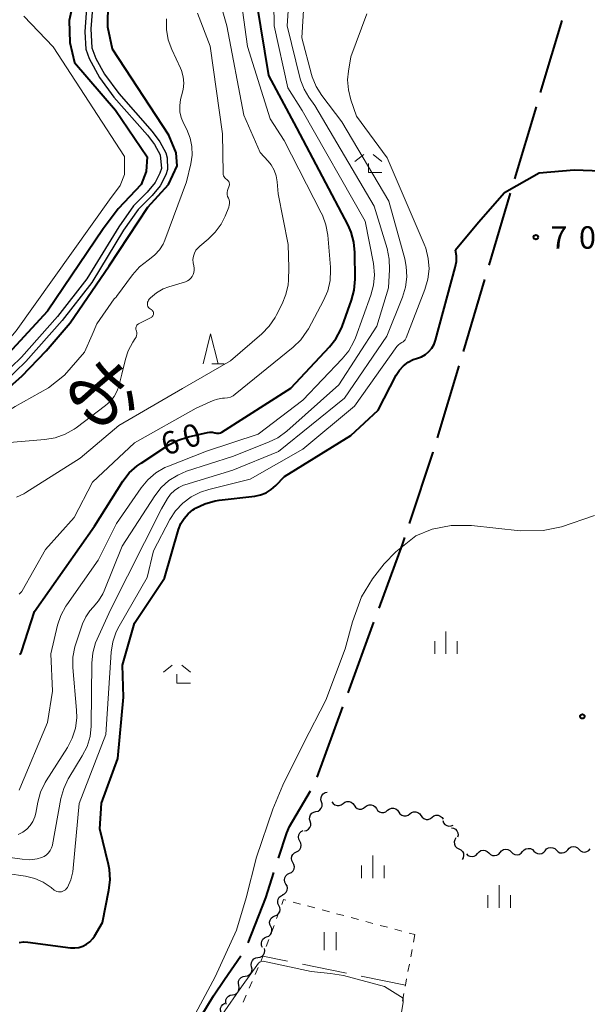
# Model space of a CAD drawing. Units: metres. Extents: x -74000 to -72000, y 28500 to 30001.
# Drawn here: x -72530 to -72436, y 29164 to 29328 of the extents above; entities that cross this region are included whole.
import ezdxf
from ezdxf.enums import TextEntityAlignment as Align

# ---------------------------------------------------------------- set-up
doc = ezdxf.new("R2010")
doc.units = ezdxf.units.M
for name, color, linetype, lineweight in [('110600_大字・町・丁目界', 7, 'Continuous', 40), ('510100_河川', 7, 'Continuous', 30), ('510200_細流', 7, 'Continuous', 30), ('630100_植生界', 7, 'Continuous', 30), ('630200_耕地界', 7, 'Continuous', 30), ('631100_田', 7, 'Continuous', 13), ('633200_針葉樹林', 7, 'Continuous', 13), ('633300_竹林', 7, 'Continuous', 13), ('633400_荒地', 7, 'Continuous', 13), ('710100_等高線(計曲線)', 7, 'Continuous', 40), ('710200_等高線(主曲線)', 7, 'Continuous', 13), ('731200_図化機測定による標高点', 7, 'Continuous', 40), ('815100_(注記)山・島', 7, 'Continuous', 53)]:
    doc.layers.add(name, color=color, linetype=linetype, lineweight=lineweight)
doc.styles.add('Style-Kanji V', font='MS Gothic.ttf')
doc.styles.add('Style-WORKING', font='MS Gothic.ttf')

msp = doc.modelspace()

# ---------------------------------------------------------------- linework, layer by layer
at = {"layer": '110600_大字・町・丁目界', "linetype": 'Continuous', "lineweight": 40}
for p, q in [((-72447.69, 29301.52), (-72444.12, 29313.5)), ((-72451.98, 29287.15), (-72448.41, 29299.13)), ((-72456.27, 29272.77), (-72452.69, 29284.75)), ((-72460.55, 29258.4), (-72456.98, 29270.38)), ((-72475.44, 29215.94), (-72471.14, 29227.68)), ((-72480.6, 29201.86), (-72476.3, 29213.59))]:
    msp.add_line(p, q, dxfattribs=at)
at = {"layer": '110600_大字・町・丁目界', "linetype": 'Continuous', "lineweight": 40, "flags": 128}
for points in [[(-72443.41, 29315.9), (-72441.54, 29322.16), (-72439.81, 29327.87)], [(-72465.22, 29244.14), (-72461.27, 29255.99), (-72461.27, 29256)], [(-72470.28, 29230.02), (-72466.39, 29240.62), (-72466.01, 29241.77)], [(-72487.02, 29188.38), (-72485.65, 29192.61), (-72485.18, 29193.63), (-72481.68, 29199.61)], [(-72492.07, 29174.26), (-72489.16, 29181.75), (-72487.79, 29186)], [(-72500.11, 29161.63), (-72499.9, 29162.07), (-72497.83, 29165.43), (-72496.01, 29168.15), (-72493.29, 29172.1)]]:
    msp.add_lwpolyline(points, dxfattribs=at)
at = {"layer": '510100_河川', "linetype": 'Continuous', "lineweight": 30, "flags": 128}
for points in [[(-72517.9, 29330.65), (-72518.24, 29326.48), (-72518.07, 29323.31), (-72517.4, 29321.58), (-72515.96, 29318.93), (-72513.57, 29315.7), (-72508.03, 29309.39), (-72506.77, 29307.69), (-72505.75, 29305.85), (-72505.56, 29304.99), (-72505.5, 29303.07), (-72505.77, 29302.18), (-72506.72, 29300.36), (-72508.06, 29298.75), (-72510.39, 29296.39), (-72512.82, 29292.94), (-72518.11, 29284.27), (-72523.01, 29277.93), (-72529.05, 29271.12), (-72532.51, 29267.77), (-72542.77, 29258.52), (-72551.3, 29249.8), (-72554.98, 29245.52)], [(-72518.9, 29330.73), (-72519.26, 29326.02), (-72519.07, 29323.09), (-72518.52, 29321.57), (-72516.81, 29318.38), (-72514.4, 29315.14), (-72508.84, 29308.8), (-72507.67, 29307.22), (-72506.73, 29305.52), (-72506.52, 29303.24), (-72506.75, 29302.48), (-72507.57, 29300.92), (-72508.89, 29299.32), (-72511.18, 29297.01), (-72513.62, 29293.54), (-72518.92, 29284.86), (-72523.79, 29278.57), (-72529.77, 29271.81), (-72533.22, 29268.48), (-72543.45, 29259.26), (-72548.49, 29254.38), (-72551.53, 29251.83), (-72554.3, 29250.3)]]:
    msp.add_lwpolyline(points, dxfattribs=at)
at = {"layer": '510200_細流', "linetype": 'Continuous', "lineweight": 30, "flags": 128}
for points in [[(-72479.86, 29197.77), (-72479.96, 29198.12), (-72479.95, 29198.49), (-72479.81, 29198.83), (-72479.58, 29199.11), (-72479.27, 29199.31), (-72478.91, 29199.39)], [(-72480.81, 29196.15), (-72480.45, 29196.23), (-72480.13, 29196.42), (-72479.9, 29196.71), (-72479.77, 29197.05), (-72479.75, 29197.42), (-72479.86, 29197.77)], [(-72478.15, 29197.78), (-72477.94, 29197.47), (-72477.64, 29197.26), (-72477.29, 29197.14), (-72476.93, 29197.15), (-72476.58, 29197.26), (-72476.29, 29197.49)], [(-72476.29, 29197.49), (-72476, 29197.72), (-72475.66, 29197.84), (-72475.29, 29197.84), (-72474.94, 29197.73), (-72474.65, 29197.51), (-72474.44, 29197.21)], [(-72474.44, 29197.21), (-72474.23, 29196.9), (-72473.94, 29196.68), (-72473.59, 29196.57), (-72473.22, 29196.57), (-72472.88, 29196.69), (-72472.59, 29196.92)], [(-72472.59, 29196.92), (-72472.3, 29197.15), (-72471.95, 29197.27), (-72471.58, 29197.27), (-72471.23, 29197.16), (-72470.94, 29196.94), (-72470.73, 29196.63)], [(-72481.75, 29194.53), (-72481.86, 29194.89), (-72481.84, 29195.25), (-72481.71, 29195.6), (-72481.48, 29195.88), (-72481.16, 29196.07), (-72480.81, 29196.15)], [(-72470.73, 29196.63), (-72470.53, 29196.33), (-72470.23, 29196.11), (-72469.88, 29196), (-72469.51, 29196), (-72469.17, 29196.12), (-72468.88, 29196.35)], [(-72468.88, 29196.35), (-72468.59, 29196.57), (-72468.24, 29196.69), (-72467.88, 29196.7), (-72467.53, 29196.58), (-72467.23, 29196.36), (-72467.03, 29196.06)], [(-72467.03, 29196.06), (-72466.82, 29195.76), (-72466.53, 29195.54), (-72466.18, 29195.42), (-72465.81, 29195.43), (-72465.46, 29195.55), (-72465.17, 29195.77)], [(-72465.17, 29195.77), (-72464.88, 29196), (-72464.54, 29196.12), (-72464.17, 29196.12), (-72463.82, 29196.01), (-72463.53, 29195.79), (-72463.32, 29195.49)], [(-72463.32, 29195.49), (-72463.11, 29195.19), (-72462.82, 29194.97), (-72462.47, 29194.85), (-72462.1, 29194.85), (-72461.76, 29194.97), (-72461.47, 29195.2)], [(-72461.47, 29195.2), (-72461.17, 29195.42), (-72460.82, 29195.53), (-72460.45, 29195.52), (-72460.11, 29195.4), (-72459.82, 29195.17), (-72459.62, 29194.86)], [(-72482.7, 29192.92), (-72482.34, 29193), (-72482.03, 29193.19), (-72481.8, 29193.47), (-72481.67, 29193.81), (-72481.65, 29194.18), (-72481.75, 29194.53)], [(-72459.69, 29194.64), (-72459.57, 29194.29), (-72459.33, 29194.01), (-72459.03, 29193.81), (-72458.67, 29193.72), (-72458.3, 29193.76), (-72457.97, 29193.9)], [(-72483.48, 29191.22), (-72483.65, 29191.54), (-72483.72, 29191.9), (-72483.67, 29192.26), (-72483.5, 29192.59), (-72483.23, 29192.84), (-72482.9, 29193)], [(-72458.25, 29193.46), (-72457.89, 29193.4), (-72457.57, 29193.22), (-72457.33, 29192.94), (-72457.18, 29192.6), (-72457.15, 29192.24), (-72457.24, 29191.88)], [(-72484.05, 29189.43), (-72483.72, 29189.59), (-72483.46, 29189.84), (-72483.29, 29190.17), (-72483.23, 29190.53), (-72483.3, 29190.89), (-72483.48, 29191.22)], [(-72457.51, 29191.76), (-72457.71, 29191.45), (-72457.79, 29191.09), (-72457.76, 29190.72), (-72457.61, 29190.39), (-72457.37, 29190.12), (-72457.04, 29189.94)], [(-72438.91, 29189.79), (-72438.67, 29190.06), (-72438.35, 29190.25), (-72437.99, 29190.32), (-72437.63, 29190.28), (-72437.3, 29190.12), (-72437.04, 29189.86)], [(-72484.63, 29187.65), (-72484.81, 29187.97), (-72484.87, 29188.33), (-72484.82, 29188.69), (-72484.65, 29189.02), (-72484.38, 29189.27), (-72484.05, 29189.43)], [(-72457.01, 29189.95), (-72456.68, 29189.78), (-72456.43, 29189.52), (-72456.27, 29189.19), (-72456.23, 29188.82), (-72456.3, 29188.46), (-72456.49, 29188.15)], [(-72455.77, 29189.11), (-72455.51, 29188.85), (-72455.18, 29188.69), (-72454.81, 29188.65), (-72454.45, 29188.72), (-72454.14, 29188.91), (-72453.9, 29189.18)], [(-72453.9, 29189.18), (-72453.66, 29189.46), (-72453.34, 29189.65), (-72452.98, 29189.72), (-72452.62, 29189.67), (-72452.29, 29189.52), (-72452.02, 29189.26)], [(-72452.02, 29189.26), (-72451.76, 29189), (-72451.43, 29188.84), (-72451.07, 29188.8), (-72450.71, 29188.87), (-72450.39, 29189.06), (-72450.15, 29189.33)], [(-72450.15, 29189.33), (-72449.91, 29189.61), (-72449.59, 29189.8), (-72449.23, 29189.87), (-72448.87, 29189.83), (-72448.54, 29189.67), (-72448.28, 29189.41)], [(-72448.28, 29189.41), (-72448.01, 29189.15), (-72447.68, 29188.99), (-72447.32, 29188.95), (-72446.96, 29189.02), (-72446.64, 29189.21), (-72446.4, 29189.49)], [(-72446.4, 29189.49), (-72446.16, 29189.76), (-72445.85, 29189.95), (-72445.49, 29190.02), (-72445.12, 29189.98), (-72444.79, 29189.82), (-72444.53, 29189.56)], [(-72444.53, 29189.56), (-72444.27, 29189.3), (-72443.94, 29189.14), (-72443.57, 29189.1), (-72443.21, 29189.17), (-72442.9, 29189.36), (-72442.66, 29189.63)], [(-72442.66, 29189.63), (-72442.42, 29189.91), (-72442.1, 29190.1), (-72441.74, 29190.17), (-72441.38, 29190.13), (-72441.04, 29189.97), (-72440.78, 29189.71)], [(-72440.78, 29189.71), (-72440.52, 29189.45), (-72440.19, 29189.29), (-72439.83, 29189.25), (-72439.47, 29189.32), (-72439.15, 29189.51), (-72438.91, 29189.79)], [(-72437.04, 29189.86), (-72436.77, 29189.6), (-72436.44, 29189.44), (-72436.08, 29189.4), (-72435.72, 29189.47), (-72435.4, 29189.66), (-72435.16, 29189.94)], [(-72485.2, 29185.86), (-72484.87, 29186.02), (-72484.61, 29186.27), (-72484.44, 29186.6), (-72484.38, 29186.96), (-72484.45, 29187.33), (-72484.63, 29187.65)], [(-72485.78, 29184.08), (-72485.96, 29184.4), (-72486.02, 29184.76), (-72485.97, 29185.12), (-72485.8, 29185.45), (-72485.54, 29185.71), (-72485.2, 29185.86)], [(-72486.35, 29182.29), (-72486.02, 29182.45), (-72485.76, 29182.71), (-72485.59, 29183.03), (-72485.54, 29183.4), (-72485.6, 29183.76), (-72485.78, 29184.08)], [(-72486.95, 29180.52), (-72487.11, 29180.85), (-72487.15, 29181.21), (-72487.08, 29181.57), (-72486.89, 29181.89), (-72486.61, 29182.13), (-72486.27, 29182.26)], [(-72487.63, 29178.77), (-72487.29, 29178.91), (-72487.02, 29179.15), (-72486.83, 29179.46), (-72486.75, 29179.82), (-72486.79, 29180.19), (-72486.95, 29180.52)], [(-72488.32, 29177.02), (-72488.48, 29177.35), (-72488.52, 29177.72), (-72488.44, 29178.08), (-72488.25, 29178.39), (-72487.98, 29178.63), (-72487.63, 29178.77)], [(-72489, 29175.28), (-72488.66, 29175.41), (-72488.38, 29175.65), (-72488.19, 29175.97), (-72488.12, 29176.33), (-72488.16, 29176.69), (-72488.32, 29177.02)], [(-72489.68, 29173.53), (-72489.84, 29173.86), (-72489.88, 29174.22), (-72489.81, 29174.58), (-72489.62, 29174.9), (-72489.34, 29175.14), (-72489, 29175.28)], [(-72490.44, 29171.82), (-72490.08, 29171.87), (-72489.75, 29172.04), (-72489.5, 29172.31), (-72489.34, 29172.64), (-72489.3, 29173), (-72489.38, 29173.36)], [(-72491.51, 29170.28), (-72491.58, 29170.63), (-72491.54, 29171), (-72491.38, 29171.33), (-72491.13, 29171.6), (-72490.8, 29171.76), (-72490.44, 29171.82)], [(-72492.57, 29168.73), (-72492.21, 29168.79), (-72491.88, 29168.96), (-72491.63, 29169.22), (-72491.47, 29169.55), (-72491.43, 29169.92), (-72491.51, 29170.28)], [(-72493.64, 29167.19), (-72493.71, 29167.55), (-72493.67, 29167.91), (-72493.51, 29168.25), (-72493.26, 29168.51), (-72492.93, 29168.68), (-72492.57, 29168.73)], [(-72495.73, 29164.08), (-72495.81, 29164.44), (-72495.78, 29164.8), (-72495.62, 29165.14), (-72495.37, 29165.4), (-72495.05, 29165.58), (-72494.69, 29165.64)], [(-72494.69, 29165.64), (-72494.32, 29165.7), (-72494, 29165.87), (-72493.75, 29166.14), (-72493.6, 29166.47), (-72493.56, 29166.84), (-72493.64, 29167.19)], [(-72496.58, 29162.7), (-72496.67, 29163.05), (-72496.65, 29163.42), (-72496.51, 29163.76), (-72496.27, 29164.04), (-72495.96, 29164.22)]]:
    msp.add_lwpolyline(points, dxfattribs=at)
at = {"layer": '630100_植生界', "linetype": 'Continuous', "lineweight": 13}
for p, q in [((-72484.59, 29181.07), (-72483.38, 29180.74)), ((-72482.18, 29180.42), (-72480.97, 29180.1)), ((-72487.34, 29178.34), (-72486.91, 29179.51)), ((-72479.76, 29179.78), (-72478.56, 29179.45)), ((-72477.35, 29179.13), (-72476.14, 29178.81)), ((-72488.2, 29175.99), (-72487.77, 29177.17)), ((-72474.93, 29178.48), (-72473.72, 29178.16)), ((-72472.52, 29177.84), (-72471.31, 29177.51)), ((-72470.1, 29177.19), (-72468.89, 29176.87)), ((-72467.69, 29176.55), (-72466.48, 29176.22)), ((-72465.27, 29175.9), (-72464.33, 29175.65)), ((-72464.33, 29175.65), (-72464.56, 29174.42)), ((-72489.07, 29173.65), (-72488.63, 29174.82)), ((-72464.79, 29173.19), (-72465.02, 29171.96)), ((-72465.25, 29170.74), (-72465.48, 29169.51)), ((-72490.91, 29169), (-72490.42, 29170.15)), ((-72491.9, 29166.71), (-72491.41, 29167.85)), ((-72466.17, 29165.82), (-72466.4, 29164.59)), ((-72492.89, 29164.41), (-72492.39, 29165.56))]:
    msp.add_line(p, q, dxfattribs=at)
at = {"layer": '630100_植生界', "linetype": 'Continuous', "lineweight": 13, "flags": 128}
for points in [[(-72486.48, 29180.69), (-72486.18, 29181.49), (-72485.8, 29181.39)], [(-72489.93, 29171.3), (-72489.65, 29172.06), (-72489.5, 29172.47)], [(-72465.71, 29168.28), (-72465.91, 29167.22), (-72465.94, 29167.05)]]:
    msp.add_lwpolyline(points, dxfattribs=at)
at = {"layer": '630200_耕地界', "linetype": 'Continuous', "lineweight": 13}
for p, q in [((-72485.51, 29171.22), (-72489.65, 29172.06)), ((-72475.71, 29169.22), (-72483.06, 29170.72)), ((-72465.91, 29167.22), (-72473.26, 29168.72))]:
    msp.add_line(p, q, dxfattribs=at)
at = {"layer": '631100_田', "linetype": 'Continuous', "lineweight": 13}
for p, q in [((-72479.43, 29173.05), (-72479.43, 29176.05)), ((-72477.43, 29173.05), (-72477.43, 29176.05))]:
    msp.add_line(p, q, dxfattribs=at)
at = {"layer": '633200_針葉樹林', "linetype": 'Continuous', "lineweight": 13}
msp.add_line((-72498.12, 29270.69), (-72496.04, 29270.69), dxfattribs=at)
at = {"layer": '633200_針葉樹林', "linetype": 'Continuous', "lineweight": 13, "flags": 128}
msp.add_lwpolyline([(-72499.58, 29270.69), (-72498.33, 29275.69), (-72497.08, 29270.69)], dxfattribs=at)
at = {"layer": '633300_竹林', "linetype": 'Continuous', "lineweight": 13}
for p, q in [((-72472.85, 29305.59), (-72474.31, 29304.39)), ((-72471.27, 29305.59), (-72469.81, 29304.39)), ((-72472.06, 29302.59), (-72469.81, 29302.59)), ((-72504.71, 29220.54), (-72506.17, 29219.34)), ((-72503.13, 29220.54), (-72501.67, 29219.34)), ((-72503.92, 29217.54), (-72501.67, 29217.54))]:
    msp.add_line(p, q, dxfattribs=at)
at = {"layer": '633300_竹林', "linetype": 'Continuous', "lineweight": 13, "flags": 128}
for points in [[(-72472.06, 29302.59), (-72472.06, 29304.09)], [(-72503.92, 29217.54), (-72503.92, 29219.04)]]:
    msp.add_lwpolyline(points, dxfattribs=at)
at = {"layer": '633400_荒地', "linetype": 'Continuous', "lineweight": 13}
for p, q in [((-72459.17, 29222.4), (-72459.17, 29226.15)), ((-72461.04, 29222.4), (-72461.04, 29224.51)), ((-72457.29, 29222.4), (-72457.29, 29224.51)), ((-72471.34, 29185.06), (-72471.34, 29188.81)), ((-72473.21, 29185.06), (-72473.21, 29187.15)), ((-72469.46, 29185.06), (-72469.46, 29187.15)), ((-72450.32, 29180.12), (-72450.32, 29183.88)), ((-72452.19, 29180.12), (-72452.19, 29182.22)), ((-72448.44, 29180.12), (-72448.44, 29182.22))]:
    msp.add_line(p, q, dxfattribs=at)
at = {"layer": '710100_等高線(計曲線)', "linetype": 'Continuous', "lineweight": 40, "flags": 128}
for points, elevation in [([(-72550.25, 29250.82), (-72549.44, 29251.18), (-72548.52, 29251.7), (-72547.96, 29252.1), (-72544.22, 29255.53), (-72537.56, 29261.75), (-72529.73, 29268.63), (-72525.66, 29272.86), (-72521.67, 29277.54), (-72515.18, 29287.01), (-72508.78, 29296.78), (-72505.31, 29300.56), (-72503.9, 29303.7), (-72504.08, 29305.85), (-72505.27, 29308.8), (-72514.64, 29323.13), (-72515.45, 29326.8), (-72515.36, 29330.94), (-72509.36, 29345.25)], 50), ([(-72529.77, 29222.74), (-72527.62, 29229.48), (-72517.66, 29243.66), (-72512.91, 29251.15), (-72511.85, 29252.54), (-72510.57, 29253.72), (-72509.9, 29254.19), (-72505.27, 29257.2), (-72503.73, 29258.01), (-72502.01, 29258.56), (-72498.84, 29259.27), (-72498.44, 29259.33), (-72498.03, 29259.31), (-72497.64, 29259.22), (-72497.59, 29259.21), (-72497.36, 29259.15), (-72497.13, 29259.14), (-72496.89, 29259.16), (-72496.67, 29259.23), (-72496.45, 29259.33), (-72496.43, 29259.35), (-72485, 29266.63), (-72478.56, 29273.51), (-72477.48, 29274.88), (-72476.66, 29276.42), (-72476.46, 29276.92), (-72474.87, 29281.3), (-72474.42, 29282.99), (-72474.26, 29284.81), (-72474.3, 29289.22), (-72474.47, 29290.95), (-72474.93, 29292.63), (-72475.45, 29293.79), (-72483.99, 29310.01), (-72488.62, 29318.74), (-72491.32, 29335)], 60), ([(-72520.76, 29332.92), (-72521.86, 29327.91), (-72521.74, 29324.24), (-72520.96, 29320.87), (-72514.17, 29312.96), (-72508.89, 29305.2), (-72509.02, 29302.71), (-72509.87, 29300.59), (-72513.69, 29296.51), (-72516.18, 29293.2), (-72525.48, 29279.45), (-72535.3, 29268.86), (-72545.42, 29259.39), (-72548.86, 29255.86), (-72550.75, 29253.85), (-72550.9, 29253.6), (-72551, 29253.38), (-72551.16, 29252.9), (-72551.2, 29252.54), (-72551.31, 29252.23), (-72551.5, 29251.88)], 50), ([(-72425.36, 29297.61), (-72427.67, 29300.45), (-72433.32, 29302.78), (-72437.85, 29302.97), (-72443.64, 29302.44), (-72449.41, 29299.18), (-72453.77, 29294.27), (-72457.59, 29289.65)], 70), ([(-72530.15, 29174.35), (-72529.44, 29174.44), (-72528.72, 29174.41), (-72521.63, 29173.46), (-72520.94, 29173.43), (-72520.25, 29173.52), (-72519.58, 29173.73), (-72518.96, 29174.05), (-72518.41, 29174.47), (-72517.93, 29174.99), (-72517.65, 29175.4), (-72516.31, 29177.69), (-72515.24, 29183.05), (-72515.05, 29184.78), (-72515.16, 29186.52), (-72515.32, 29187.31), (-72516.73, 29193.27), (-72516.47, 29197.53), (-72513.75, 29205), (-72512.82, 29215.18), (-72513, 29220.54), (-72511, 29227.5), (-72506, 29235), (-72503.65, 29243.14), (-72503.28, 29244.09), (-72502.75, 29244.97), (-72502.07, 29245.74), (-72501.28, 29246.38), (-72501, 29246.55), (-72500.83, 29246.66), (-72499.26, 29247.41), (-72497.58, 29247.88), (-72496.89, 29247.98), (-72490.98, 29248.67), (-72490.01, 29248.87), (-72489.08, 29249.24), (-72488.23, 29249.76), (-72487.48, 29250.43), (-72486.05, 29251.95), (-72475, 29258.75), (-72470.47, 29263), (-72467.43, 29268.82), (-72466.9, 29269.65), (-72466.24, 29270.36), (-72465.47, 29270.96), (-72464.6, 29271.41), (-72463.92, 29271.64), (-72463.22, 29271.89), (-72462.57, 29272.27), (-72462, 29272.75), (-72461.53, 29273.32), (-72461.15, 29273.96), (-72460.9, 29274.64), (-72457.61, 29286.77), (-72457.43, 29287.73), (-72457.43, 29288.69), (-72457.59, 29289.65)], 70), ([(-72530.11, 29222.33), (-72530.01, 29222.4), (-72529.92, 29222.48), (-72529.84, 29222.58), (-72529.79, 29222.7), (-72529.77, 29222.74)], 60)]:
    msp.add_lwpolyline(points, dxfattribs=dict(at, elevation=elevation))
at = {"layer": '710200_等高線(主曲線)', "linetype": 'Continuous', "lineweight": 13, "flags": 128}
for points, elevation in [([(-72530.2, 29199.7), (-72530.06, 29199.96), (-72525.48, 29211), (-72524.64, 29216.21), (-72524.93, 29222.39), (-72523.78, 29227.16), (-72523.23, 29228.81), (-72522.39, 29230.34), (-72522.25, 29230.55), (-72517.01, 29238.03), (-72513.96, 29244.11), (-72509.87, 29250.06), (-72508.76, 29251.41), (-72507.43, 29252.54), (-72505.93, 29253.42), (-72505.31, 29253.69), (-72499, 29256.19), (-72490.39, 29259), (-72483, 29264.66), (-72476.41, 29271.53), (-72475.31, 29272.89), (-72474.47, 29274.42), (-72474.22, 29275.04), (-72471.65, 29282.12), (-72471.2, 29283.8), (-72471.05, 29285.54), (-72471.23, 29287.42), (-72472.58, 29294.45), (-72483.1, 29312.9), (-72485.47, 29316.65), (-72487.75, 29327), (-72487.91, 29338.09)], 62), ([(-72521.24, 29220.11), (-72521.24, 29221.86), (-72520.93, 29223.57), (-72520.72, 29224.27), (-72519.62, 29227.42), (-72519.11, 29228.55), (-72518.41, 29229.57), (-72517.86, 29230.17), (-72516.95, 29231.22), (-72516.24, 29232.42), (-72516.03, 29232.89), (-72513.02, 29240.34), (-72507.63, 29248.71), (-72506.56, 29250.09), (-72505.27, 29251.26), (-72503.8, 29252.19), (-72502.32, 29252.81), (-72494.7, 29255.3), (-72488.69, 29257.64), (-72487.12, 29258.41), (-72485.65, 29259.5), (-72477, 29267.23), (-72470.67, 29277), (-72468.73, 29283.34), (-72468.55, 29286.42), (-72468.6, 29288.16), (-72468.96, 29289.89), (-72471.1, 29296.97), (-72481, 29313.75), (-72482, 29315.13), (-72482.78, 29316.44), (-72483.32, 29317.86), (-72483.4, 29318.17), (-72485.57, 29327), (-72484.94, 29337.06)], 64), ([(-72532.52, 29188.58), (-72529.66, 29188.19), (-72528.43, 29188.13), (-72527.21, 29188.28), (-72526.48, 29188.48), (-72526.04, 29188.67), (-72525.63, 29188.94), (-72525.28, 29189.27), (-72525, 29189.66), (-72524.78, 29190.09), (-72524.64, 29190.55), (-72524.63, 29190.61), (-72523.23, 29198.31), (-72522.77, 29199.99), (-72522.03, 29201.57), (-72521.92, 29201.76), (-72519.67, 29205.42), (-72518.89, 29206.98), (-72518.39, 29208.65), (-72518.19, 29210.38), (-72518.19, 29210.56), (-72518.09, 29220.84), (-72517.93, 29222.58), (-72517.46, 29224.26), (-72517.2, 29224.87), (-72515, 29229.75), (-72506.48, 29246.56), (-72505.48, 29248.27), (-72504.97, 29248.99), (-72504.35, 29249.61), (-72503.62, 29250.11), (-72502.82, 29250.48), (-72502.6, 29250.55), (-72494.61, 29253), (-72487, 29256.1), (-72476.02, 29265), (-72469, 29275.32), (-72466.39, 29281.79), (-72465.88, 29283.46), (-72465.67, 29285.19), (-72465.76, 29286.93), (-72466.03, 29288.21), (-72468.69, 29297.77), (-72476.51, 29311), (-72479.83, 29315.39), (-72480.76, 29316.87), (-72481.41, 29318.49), (-72481.53, 29318.89), (-72483.13, 29325), (-72482.65, 29333.35)], 66), ([(-72530.63, 29248.51), (-72529.39, 29249.08), (-72529.05, 29249.28), (-72520.05, 29255), (-72513.59, 29260.41), (-72503, 29266.59), (-72495, 29271.23), (-72489.78, 29275.72), (-72488.56, 29276.96), (-72487.58, 29278.4), (-72487.39, 29278.75), (-72486.41, 29280.68), (-72485.78, 29282.23), (-72485.43, 29283.86), (-72485.37, 29284.63), (-72485.28, 29286.72), (-72485.41, 29290.59), (-72487.06, 29299), (-72487.23, 29301.03), (-72487.41, 29302.02), (-72487.75, 29302.97), (-72488.25, 29303.85), (-72488.74, 29304.46), (-72490.08, 29305.92), (-72492.8, 29312.12), (-72495.64, 29327), (-72496.99, 29331.86)], 56), ([(-72530.17, 29232.37), (-72529.95, 29232.57), (-72529.76, 29232.8), (-72529.7, 29232.91), (-72525.78, 29239.78), (-72521, 29245.11), (-72517.98, 29251), (-72511, 29257.56), (-72500.7, 29263.3), (-72497.91, 29264.58), (-72497.16, 29264.85), (-72496.37, 29264.99), (-72496, 29265), (-72495.51, 29265.04), (-72495.04, 29265.17), (-72494.59, 29265.38), (-72494.22, 29265.63), (-72484.56, 29273.49), (-72483.31, 29274.71), (-72482.29, 29276.12), (-72482.05, 29276.54), (-72479.53, 29281.26), (-72478.84, 29282.86), (-72478.45, 29284.56), (-72478.35, 29286.3), (-72478.38, 29286.81), (-72478.83, 29292.12), (-72479.13, 29293.84), (-72479.72, 29295.48), (-72479.91, 29295.86), (-72486.11, 29307.89), (-72488.39, 29311.49), (-72492.19, 29323.56), (-72493, 29329.63)], 58), ([(-72529.39, 29328.61), (-72524.51, 29323.48), (-72512.66, 29305.23), (-72512.64, 29302.22), (-72513.35, 29300.42), (-72515.14, 29298), (-72530.68, 29276.19), (-72534.08, 29272.27), (-72541.46, 29265.21), (-72551, 29256.14), (-72556.52, 29250.83)], 52), ([(-72514.35, 29281.54), (-72514.06, 29281.83), (-72513.97, 29281.94), (-72511.32, 29285.54), (-72510.17, 29286.84), (-72508.72, 29287.99), (-72508.47, 29288.16), (-72507.58, 29288.85), (-72506.83, 29289.68), (-72506.24, 29290.63), (-72505.94, 29291.3), (-72502.32, 29301), (-72501.6, 29304), (-72501.38, 29305.43), (-72501.42, 29306.88), (-72501.7, 29308.29), (-72502.29, 29309.74), (-72502.83, 29310.79), (-72503.21, 29311.72), (-72503.42, 29312.7), (-72503.46, 29313.7), (-72503.32, 29314.7), (-72503.14, 29315.34), (-72502.87, 29316.38), (-72502.79, 29317.44), (-72502.89, 29318.51), (-72503.18, 29319.54), (-72503.35, 29319.95), (-72504.78, 29323.04), (-72505.37, 29324.68), (-72505.66, 29326.4), (-72505.65, 29328.14)], 52), ([(-72508.06, 29279.63), (-72508.16, 29279.71), (-72508.24, 29279.76), (-72508.4, 29279.85), (-72508.54, 29279.97), (-72508.66, 29280.11), (-72508.75, 29280.28), (-72508.81, 29280.45), (-72508.84, 29280.63), (-72508.84, 29280.82), (-72508.81, 29281), (-72508.74, 29281.17), (-72508.65, 29281.33), (-72508.54, 29281.46), (-72508.3, 29281.7), (-72507.31, 29282.53), (-72506.19, 29283.18), (-72505.25, 29283.54), (-72502.51, 29284.38), (-72502.18, 29284.52), (-72501.87, 29284.72), (-72501.6, 29284.96), (-72501.37, 29285.25), (-72501.2, 29285.57), (-72501.09, 29285.92), (-72501.04, 29286.29), (-72501.05, 29286.65), (-72501.13, 29287), (-72501.24, 29287.53), (-72501.26, 29288.07), (-72501.18, 29288.61), (-72501.01, 29289.13), (-72500.76, 29289.61), (-72500.42, 29290.04), (-72500.11, 29290.32), (-72498.73, 29291.45), (-72497.54, 29292.61), (-72496.57, 29293.95), (-72495.91, 29295.28), (-72495.3, 29296.81), (-72495.21, 29297.11), (-72495.17, 29297.42), (-72495.19, 29297.73), (-72495.26, 29298.03), (-72495.36, 29298.28), (-72495.49, 29298.58), (-72495.55, 29298.91), (-72495.56, 29299.23), (-72495.52, 29299.56), (-72495.46, 29299.76), (-72495.24, 29300.36), (-72495.2, 29300.51), (-72495.19, 29300.66), (-72495.21, 29300.8), (-72495.24, 29300.95), (-72495.31, 29301.08), (-72495.39, 29301.2), (-72495.5, 29301.31), (-72495.63, 29301.39), (-72495.81, 29301.52), (-72495.96, 29301.67), (-72496.09, 29301.84), (-72496.18, 29302.04), (-72496.24, 29302.24), (-72496.26, 29302.46), (-72496.32, 29308.99), (-72498.41, 29323.59), (-72500.52, 29329.08)], 54), ([(-72466.29, 29274.38), (-72466.11, 29274.54), (-72465.95, 29274.72), (-72465.83, 29274.93), (-72465.8, 29275.01), (-72462.66, 29283.11), (-72462.17, 29284.78), (-72461.98, 29286.52), (-72462.1, 29288.25), (-72462.51, 29289.95), (-72462.79, 29290.66), (-72468.92, 29305), (-72474.03, 29311.97), (-72474.98, 29314.68), (-72475.4, 29316.31), (-72475.52, 29317.99), (-72475.4, 29319.43), (-72475, 29321.85), (-72472.35, 29329)], 68), ([(-72557.21, 29246.1), (-72556.43, 29245.26), (-72555.49, 29244.88), (-72554.5, 29244.87), (-72553.24, 29245.04), (-72549.41, 29247.72), (-72535.65, 29260.64), (-72530.87, 29263.6), (-72525.27, 29266.73), (-72522.64, 29268.8), (-72519.3, 29272.67), (-72518.04, 29275.55), (-72517.23, 29277.38), (-72514.35, 29281.54)], 52), ([(-72532.46, 29257.54), (-72525.89, 29258.09), (-72524.17, 29258.38), (-72522.53, 29258.97), (-72521.02, 29259.83), (-72520.69, 29260.07), (-72515.81, 29263.75), (-72515.03, 29264.46), (-72514.38, 29265.29), (-72513.89, 29266.22), (-72513.62, 29267), (-72513.08, 29269), (-72512.5, 29271.49), (-72512.04, 29272.89), (-72511.28, 29274.29), (-72510.85, 29274.95), (-72510.72, 29275.16), (-72510.64, 29275.4), (-72510.6, 29275.65), (-72510.61, 29275.9), (-72510.66, 29276.15), (-72510.71, 29276.29), (-72510.75, 29276.43), (-72510.77, 29276.57), (-72510.76, 29276.72), (-72510.73, 29276.86), (-72510.68, 29277), (-72510.6, 29277.12), (-72510.5, 29277.23), (-72510.38, 29277.31), (-72510.32, 29277.35), (-72508.22, 29278.43), (-72508.11, 29278.5), (-72508.02, 29278.58), (-72507.94, 29278.68), (-72507.88, 29278.8), (-72507.84, 29278.92), (-72507.82, 29279.05), (-72507.83, 29279.18), (-72507.85, 29279.31), (-72507.9, 29279.43), (-72507.97, 29279.54), (-72508.06, 29279.63)], 54), ([(-72532.18, 29185.82), (-72529.11, 29185.36), (-72527.59, 29184.99), (-72526.16, 29184.37), (-72524.87, 29183.51), (-72524.34, 29183.08), (-72524.12, 29182.94), (-72523.89, 29182.84), (-72523.65, 29182.78), (-72523.39, 29182.77), (-72523.14, 29182.8), (-72522.9, 29182.87), (-72522.67, 29182.98), (-72522.47, 29183.13), (-72522.3, 29183.32), (-72522.16, 29183.51), (-72521.59, 29184.78), (-72521.25, 29186.13), (-72521.18, 29186.7), (-72520.2, 29197.46), (-72515.78, 29209), (-72514.85, 29222.69), (-72514.58, 29224.41), (-72514.02, 29226.06), (-72513.54, 29227.01), (-72508.87, 29235.13), (-72507.83, 29239.59), (-72505.1, 29244.76), (-72504.15, 29246.22), (-72502.96, 29247.5), (-72501.58, 29248.56), (-72500.02, 29249.35), (-72498.64, 29249.8), (-72491.75, 29251.49), (-72483, 29256.49), (-72474.36, 29263.64), (-72467.32, 29273.58), (-72467.08, 29273.86), (-72466.8, 29274.09), (-72466.5, 29274.27), (-72466.29, 29274.38)], 68), ([(-72504.58, 29155.57), (-72497.55, 29168.64), (-72494.03, 29176.41), (-72492.41, 29181.75), (-72490.67, 29188.55), (-72487.97, 29196.56), (-72486.32, 29200.55), (-72482.89, 29207.48), (-72479.14, 29214.68), (-72475.96, 29223.24), (-72474.71, 29227.72), (-72473.23, 29231.88), (-72471.38, 29234.92), (-72469.43, 29237.41), (-72467.5, 29239.4), (-72464.18, 29242.04), (-72461.48, 29243.15), (-72458.27, 29243.77), (-72454.93, 29243.77), (-72446.83, 29242.92), (-72443, 29242.97), (-72439.92, 29243.55), (-72434.47, 29245.45)], 72), ([(-72530.32, 29192.34), (-72529.58, 29192.71), (-72528.92, 29193.21), (-72528.36, 29193.81), (-72527.91, 29194.5), (-72527.58, 29195.26), (-72527.43, 29195.87), (-72527.09, 29197.71), (-72526.62, 29199.38), (-72525.87, 29200.96), (-72525.69, 29201.24), (-72522.15, 29206.81), (-72521.35, 29208.35), (-72520.83, 29210.02), (-72520.6, 29211.74), (-72520.63, 29213.03), (-72521.24, 29220.11)], 64), ([(-72496.34, 29162.42), (-72493.21, 29166.96), (-72490.33, 29170.89), (-72490.08, 29171.11), (-72489.59, 29171.21), (-72481.59, 29169.52), (-72478.36, 29169.19), (-72476.19, 29168.82), (-72469.39, 29167.01), (-72466.29, 29165.06), (-72466.29, 29164.32), (-72466.77, 29161.38)], 74)]:
    msp.add_lwpolyline(points, dxfattribs=dict(at, elevation=elevation))
at = {"layer": '731200_図化機測定による標高点', "linetype": 'Continuous', "lineweight": 40}
for centre in [(-72444.2, 29291.81, 70.53), (-72436.46, 29211.99, 72.75)]:
    msp.add_circle(centre, 0.375, dxfattribs=at)

# ---------------------------------------------------------------- texts
at = {"layer": '710100_等高線(計曲線)', "linetype": 'Continuous', "lineweight": 40, "style": 'Style-WORKING'}
for s, p in [('0', (-72502.25, 29256.53, -10)), ('6', (-72505.82, 29255.37, -10))]:
    msp.add_text(s, height=3.75, rotation=18, dxfattribs=at).set_placement(p)
at = {"layer": '731200_図化機測定による標高点', "linetype": 'Continuous', "lineweight": 40, "style": 'Style-WORKING'}
for s, p in [('7', (-72441.79, 29289.87, -10)), ('0', (-72437.04, 29289.87, -10))]:
    msp.add_text(s, height=3.75, dxfattribs=at).set_placement(p)
at = {"layer": '815100_(注記)山・島', "linetype": 'Continuous', "lineweight": 53, "style": 'Style-Kanji V'}
msp.add_text('お', height=8.75, rotation=311, dxfattribs=at).set_placement((-72516.73, 29273.1), align=Align.TOP_LEFT)

doc.saveas('drawing.dxf')
